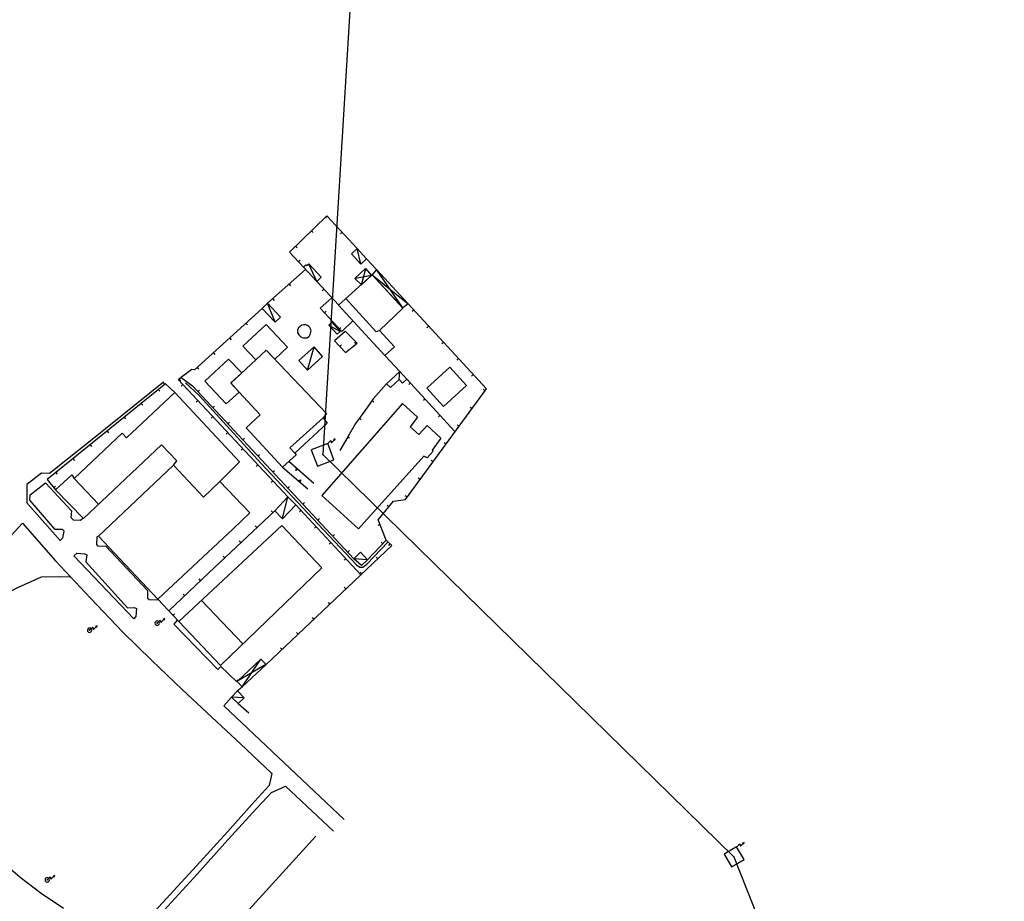
# Model space of a CAD drawing. Extents: x 1493192 to 1497990, y 5041202 to 5047535.
# Drawn here: x 1496787 to 1497235, y 5043807 to 5044208 of the extents above; entities that cross this region are included whole.
import ezdxf

# ---------------------------------------------------------------- set-up
doc = ezdxf.new("R2010")
doc.units = 0
doc.header["$LTSCALE"] = 2
doc.header["$MEASUREMENT"] = 0
doc.layers.get('0').update_dxf_attribs({"linetype": 'CONTINUOUS'})
for name, color, linetype in [('BASE', 254, 'CONTINUOUS'), ('EDIFICI', 7, 'CONTINUOUS'), ('STRADE', 252, 'CONTINUOUS')]:
    doc.layers.add(name, color=color, linetype=linetype)

# ---------------------------------------------------------------- blocks, each defined once
blk = doc.blocks.new('TA10S')
for p, q in [((0, 0), (0.21, 0.2)), ((0.21, 0.2), (0.7, 0.69)), ((0.7, 0.69), (0.85, 0.15)), ((0.85, 0.15), (1.43, 0.73)), ((1.72, 1.02), (1.33, 0.83)), ((1.33, 0.83), (1.45, 0.75)), ((1.4, 0.79), (1.58, 0.92)), ((1.45, 0.75), (1.64, 0.95)), ((1.58, 0.92), (1.45, 0.75)), ((1.45, 0.75), (1.52, 0.64)), ((1.64, 0.95), (1.49, 0.7)), ((1.52, 0.64), (1.72, 1.02))]:
    blk.add_line(p, q)
blk = doc.blocks.new('TA10S1')
for p, q in [((-0.88, 0.47), (-1, 0)), ((-1, 0), (-0.89, -0.45)), ((-0.51, 0.87), (-0.88, 0.47)), ((0, 1), (-0.51, 0.87)), ((-0.12, 0.05), (-0.13, -0.01)), ((-0.06, 0.12), (-0.12, 0.05)), ((0, 0.13), (-0.06, 0.12)), ((0.49, 0.88), (0, 1)), ((0.04, 0.12), (0, 0.13)), ((0.12, 0.05), (0.04, 0.12)), ((0.12, 0.01), (0.12, 0.05)), ((0.12, -0.01), (0.12, 0.01)), ((0.88, 0.47), (0.49, 0.88)), ((1, 0), (0.88, 0.47)), ((0.88, -0.44), (1, 0)), ((-0.89, -0.45), (-0.45, -0.89)), ((-0.45, -0.89), (0, -1)), ((-0.13, -0.01), (-0.13, -0.02)), ((-0.13, -0.02), (-0.02, -0.13)), ((-0.02, -0.13), (-0.01, -0.13)), ((-0.01, -0.13), (0, -0.13)), ((0, -0.13), (0.12, -0.01)), ((0, -1), (0.43, -0.89)), ((0.43, -0.89), (0.88, -0.44))]:
    blk.add_line(p, q)

msp = doc.modelspace()

# ---------------------------------------------------------------- linework, layer by layer
for p, q in [((1496926.594, 5044118.699), (1496909.523, 5044102.211)), ((1496940.32, 5044103.871), (1496926.594, 5044118.699)), ((1496926.734, 5044118.548), (1496925.974, 5044117.844)), ((1496919.549, 5044111.895), (1496920.269, 5044111.15)), ((1496933.527, 5044111.209), (1496932.767, 5044110.506)), ((1496909.523, 5044102.211), (1496915.961, 5044095.359)), ((1496912.357, 5044104.948), (1496913.077, 5044104.203)), ((1496913.673, 5044097.794), (1496914.428, 5044098.503)), ((1496949.109, 5044094.219), (1496944.578, 5044099.191)), ((1496916.828, 5044094.27), (1496899.57, 5044078.891)), ((1496909.362, 5044087.617), (1496910.052, 5044086.843)), ((1496931.992, 5044078.02), (1496921.938, 5044088.84)), ((1496925.185, 5044085.345), (1496924.426, 5044084.64)), ((1496901.897, 5044080.964), (1496902.586, 5044080.19)), ((1496928.82, 5044081.461), (1496923.5, 5044076.672)), ((1496999.227, 5044039.891), (1496963.523, 5044078.621)), ((1496897.133, 5044076.531), (1496866.289, 5044048.559)), ((1496923.5, 5044076.672), (1496933.297, 5044066.039)), ((1496925.426, 5044074.582), (1496926.187, 5044075.284)), ((1496966.103, 5044075.823), (1496965.341, 5044075.121)), ((1496889.725, 5044069.813), (1496890.421, 5044069.046)), ((1496933.297, 5044066.039), (1496938.594, 5044071)), ((1496934.922, 5044066.129), (1496930.039, 5044061.871)), ((1496932.202, 5044067.228), (1496932.964, 5044067.93)), ((1496940.32, 5044060.691), (1496934.883, 5044066.211)), ((1496972.881, 5044068.47), (1496972.119, 5044067.768)), ((1496882.318, 5044063.095), (1496883.014, 5044062.328)), ((1496930.039, 5044061.871), (1496934.969, 5044056.559)), ((1496934.969, 5044056.559), (1496940.32, 5044060.691)), ((1496939.934, 5044060.393), (1496939.301, 5044061.213)), ((1496979.659, 5044061.118), (1496978.897, 5044060.416)), ((1496874.911, 5044056.378), (1496875.607, 5044055.61)), ((1496932.434, 5044059.29), (1496933.194, 5044059.994)), ((1496959.773, 5044047.895), (1496952.961, 5044055.059)), ((1496986.436, 5044053.765), (1496985.675, 5044053.063)), ((1496865.141, 5044048.75), (1496859.219, 5044044.289)), ((1496866.289, 5044048.559), (1496865.141, 5044048.75)), ((1496867.503, 5044049.66), (1496868.199, 5044048.892)), ((1496908.852, 5043990.75), (1496858.867, 5044044.238)), ((1496859.392, 5044044.42), (1496860.016, 5044043.592)), ((1496860.227, 5044045.059), (1496865.344, 5044041.281)), ((1496984.852, 5044020.52), (1496963.016, 5044044.355)), ((1496964.587, 5044042.64), (1496963.823, 5044041.941)), ((1496993.214, 5044046.413), (1496992.453, 5044045.711)), ((1496853.063, 5044042.238), (1496799.188, 5043998.609)), ((1496849.847, 5044039.634), (1496850.499, 5044038.829)), ((1496857.359, 5044038.25), (1496853.063, 5044042.238)), ((1496861.058, 5044041.894), (1496860.301, 5044041.187)), ((1496865.344, 5044041.281), (1496938.898, 5043962.621)), ((1496867.83, 5044038.623), (1496868.586, 5044039.33)), ((1496953.75, 5044042.203), (1496947.648, 5044035.371)), ((1496962.297, 5043989.57), (1496999.227, 5044039.891)), ((1496998.558, 5044038.98), (1496997.723, 5044039.593)), ((1496867.885, 5044034.588), (1496867.128, 5044033.881)), ((1496947.648, 5044035.371), (1496943.828, 5044029.969)), ((1496947.163, 5044034.685), (1496948.009, 5044034.087)), ((1496971.342, 5044035.267), (1496970.578, 5044034.567)), ((1496842.076, 5044033.341), (1496842.728, 5044032.536)), ((1496874.66, 5044031.319), (1496875.416, 5044032.026)), ((1496943.828, 5044029.969), (1496939.523, 5044024.113)), ((1496992.642, 5044030.918), (1496991.806, 5044031.531)), ((1496834.304, 5044027.048), (1496834.956, 5044026.243)), ((1496874.713, 5044027.282), (1496873.956, 5044026.574)), ((1496881.49, 5044024.015), (1496882.246, 5044024.722)), ((1496941.327, 5044026.566), (1496942.161, 5044025.952)), ((1496978.097, 5044027.893), (1496977.333, 5044027.193)), ((1496826.533, 5044020.754), (1496827.185, 5044019.949)), ((1496939.523, 5044024.113), (1496936.078, 5044018.172)), ((1496986.725, 5044022.856), (1496985.89, 5044023.469)), ((1496881.541, 5044019.975), (1496880.784, 5044019.268)), ((1496888.32, 5044016.71), (1496889.077, 5044017.418)), ((1496936.078, 5044018.172), (1496932.469, 5044011.922)), ((1496936.034, 5044018.096), (1496936.931, 5044017.578)), ((1496818.762, 5044014.461), (1496819.414, 5044013.656)), ((1496888.368, 5044012.669), (1496887.612, 5044011.962)), ((1496980.809, 5044014.794), (1496979.973, 5044015.407)), ((1496810.99, 5044008.168), (1496811.642, 5044007.363)), ((1496895.15, 5044009.406), (1496895.907, 5044010.114)), ((1496920.563, 5043996.922), (1496909.305, 5044006.934)), ((1496974.892, 5044006.732), (1496974.057, 5044007.345)), ((1496895.196, 5044005.363), (1496894.439, 5044004.655)), ((1496901.98, 5044002.102), (1496902.737, 5044002.81)), ((1496906.344, 5044004.27), (1496917.859, 5043994.352)), ((1496912.425, 5044002.82), (1496912.675, 5044003.935)), ((1496913.505, 5044003.197), (1496912.425, 5044002.82)), ((1496912.518, 5044002.924), (1496912.717, 5044003.808)), ((1496913.374, 5044003.223), (1496912.518, 5044002.924)), ((1496912.614, 5044003.032), (1496912.759, 5044003.677)), ((1496913.239, 5044003.25), (1496912.614, 5044003.032)), ((1496912.675, 5044003.935), (1496913.505, 5044003.197)), ((1496912.715, 5044003.145), (1496912.803, 5044003.538)), ((1496913.096, 5044003.278), (1496912.715, 5044003.145)), ((1496912.717, 5044003.808), (1496913.374, 5044003.223)), ((1496912.759, 5044003.677), (1496913.239, 5044003.25)), ((1496912.803, 5044003.538), (1496913.096, 5044003.278)), ((1496912.84, 5044003.285), (1496912.858, 5044003.368)), ((1496912.92, 5044003.313), (1496912.84, 5044003.285)), ((1496912.858, 5044003.368), (1496912.92, 5044003.313)), ((1496799.188, 5043998.609), (1496803.117, 5043993.961)), ((1496803.219, 5044001.874), (1496803.871, 5044001.069)), ((1496902.024, 5043998.056), (1496901.267, 5043997.349)), ((1496913.5, 5043998.107), (1496914.573, 5043998.501)), ((1496914.341, 5043997.383), (1496913.5, 5043998.107)), ((1496913.631, 5043998.083), (1496914.483, 5043998.396)), ((1496914.298, 5043997.509), (1496913.631, 5043998.083)), ((1496913.767, 5043998.058), (1496914.389, 5043998.287)), ((1496914.253, 5043997.639), (1496913.767, 5043998.058)), ((1496913.91, 5043998.033), (1496914.29, 5043998.172)), ((1496914.207, 5043997.777), (1496913.91, 5043998.033)), ((1496914.087, 5043998.001), (1496914.166, 5043998.03)), ((1496914.15, 5043997.946), (1496914.087, 5043998.001)), ((1496914.166, 5043998.03), (1496914.15, 5043997.946)), ((1496914.29, 5043998.172), (1496914.207, 5043997.777)), ((1496914.389, 5043998.287), (1496914.253, 5043997.639)), ((1496914.483, 5043998.396), (1496914.298, 5043997.509)), ((1496914.573, 5043998.501), (1496914.341, 5043997.383)), ((1496968.975, 5043998.67), (1496968.14, 5043999.283)), ((1496802.294, 5043994.934), (1496803.085, 5043995.603)), ((1496908.81, 5043994.798), (1496909.567, 5043995.506)), ((1496949.969, 5043980.238), (1496956.859, 5043988.77)), ((1496956.859, 5043988.77), (1496962.297, 5043989.57)), ((1496963.059, 5043990.609), (1496962.224, 5043991.222)), ((1496872.859, 5043956.191), (1496902.82, 5043984.48)), ((1496901.943, 5043983.653), (1496901.232, 5043984.406)), ((1496942.055, 5043955.316), (1496912.469, 5043987.141)), ((1496914.819, 5043984.612), (1496914.061, 5043983.907)), ((1496915.64, 5043987.494), (1496916.397, 5043988.201)), ((1496954.839, 5043986.268), (1496954.033, 5043986.919)), ((1496922.47, 5043980.19), (1496923.227, 5043980.897)), ((1496953.539, 5043970.98), (1496949.969, 5043980.238)), ((1496894.672, 5043976.787), (1496893.961, 5043977.541)), ((1496921.628, 5043977.288), (1496920.869, 5043976.583)), ((1496950.778, 5043978.139), (1496949.812, 5043977.767)), ((1496929.3, 5043972.886), (1496930.057, 5043973.593)), ((1496945.063, 5043962.121), (1496953.539, 5043970.98)), ((1496956.148, 5043968.68), (1496953.539, 5043970.98)), ((1496887.401, 5043969.922), (1496886.69, 5043970.675)), ((1496898.93, 5043914.43), (1496956.148, 5043968.68)), ((1496928.437, 5043969.964), (1496927.678, 5043969.259)), ((1496936.13, 5043965.581), (1496936.887, 5043966.289)), ((1496951.976, 5043969.347), (1496951.227, 5043970.063)), ((1496955.285, 5043969.441), (1496954.599, 5043968.664)), ((1496880.13, 5043963.057), (1496879.419, 5043963.81)), ((1496935.246, 5043962.64), (1496934.487, 5043961.935)), ((1496949.727, 5043962.592), (1496949.015, 5043963.344)), ((1496854.594, 5043938.863), (1496872.859, 5043956.191)), ((1496869.103, 5043952.628), (1496868.39, 5043953.38)), ((1496942.471, 5043955.712), (1496941.758, 5043956.463)), ((1496935.214, 5043948.831), (1496934.501, 5043949.583)), ((1496849.688, 5043944.219), (1496859.109, 5043933.941)), ((1496861.849, 5043945.746), (1496861.136, 5043946.497)), ((1496927.957, 5043941.951), (1496927.244, 5043942.703)), ((1496856.445, 5043936.848), (1496857.209, 5043937.548)), ((1496920.7, 5043935.071), (1496919.987, 5043935.822)), ((1496913.443, 5043928.19), (1496912.731, 5043928.942)), ((1496906.187, 5043921.31), (1496905.474, 5043922.062)), ((1496878.281, 5043913.57), (1496885.641, 5043906.539)), ((1496885.512, 5043906.662), (1496886.227, 5043907.411)), ((1496887.961, 5043904.191), (1496885.797, 5043902.328)), ((1496886.227, 5043896.641), (1496891.031, 5043892.488))]:
    msp.add_line(p, q)
at = {"layer": 'BASE', "flags": 128}
for points in [[(1496940.757, 5044274.773), (1496924.685, 5044010.081), (1497111.779, 5043826.862)], [(1496942.039, 5044096.852), (1496940.32, 5044103.871)], [(1496921.93, 5044088.828), (1496918.281, 5044096.789)], [(1496942.25, 5044087.383), (1496944.227, 5044094.621)], [(1496947.172, 5044091.809), (1496963.523, 5044078.621)], [(1496961.148, 5044076.762), (1496949.109, 5044094.219)], [(1496946.906, 5044091.574), (1496939.539, 5044090.25)], [(1496903.031, 5044070.238), (1496899.57, 5044078.891)], [(1496913.313, 5044065.234), (1496913.773, 5044064.57), (1496914.227, 5044064.039), (1496914.688, 5044063.656), (1496915.281, 5044063.387), (1496915.891, 5044063.184), (1496916.641, 5044063.121), (1496917.367, 5044063.227), (1496918.133, 5044063.59), (1496918.641, 5044064.121), (1496919.008, 5044064.75), (1496919.156, 5044065.266), (1496919.289, 5044065.855), (1496919.344, 5044066.371), (1496919.172, 5044067.227), (1496918.813, 5044067.891), (1496918.367, 5044068.395), (1496917.688, 5044068.805), (1496916.852, 5044069.156), (1496916.07, 5044069.145), (1496915.133, 5044068.926), (1496914.383, 5044068.398), (1496913.711, 5044067.703), (1496913.344, 5044066.934), (1496913.242, 5044066.512), (1496913.211, 5044066.301), (1496913.273, 5044065.711)], [(1496913.313, 5044065.234), (1496913.273, 5044065.711)], [(1496927.398, 5044068.965), (1496932.641, 5044066.074)], [(1496917.68, 5044048.523), (1496920.805, 5044059.02)], [(1496959.469, 5044044.195), (1496959.773, 5044047.895)], [(1496862.289, 5044042.629), (1496868.453, 5044036.859), (1496896.68, 5044005.98), (1496922.602, 5043978.391), (1496940.008, 5043959.852), (1496941.547, 5043958.77), (1496942.891, 5043958.73), (1496944.758, 5043960.059), (1496954.391, 5043970.23)], [(1496906.344, 5043980.859), (1496908.852, 5043990.75)], [(1496772.211, 5043955.07), (1496769.227, 5043957.941), (1496779.43, 5043969.371), (1496787.977, 5043978.75)], [(1496787.977, 5043978.75), (1496803.063, 5043961.68), (1496819, 5043944.699), (1496833.688, 5043929.121), (1496846.883, 5043916.328), (1496860.852, 5043902.871), (1496874.148, 5043890.52), (1496887.25, 5043878.281), (1496901.57, 5043864.789)], [(1496945.063, 5043962.121), (1496938.898, 5043962.621)], [(1496806.727, 5043803.32), (1496796.523, 5043810.172), (1496786.969, 5043817.449), (1496776.039, 5043826.762), (1496765.609, 5043836.121), (1496757.703, 5043847.512), (1496750.727, 5043859.219), (1496740.953, 5043867.98), (1496729.477, 5043875.121), (1496725.07, 5043885.27), (1496727.523, 5043892.191), (1496729.547, 5043897.5), (1496735.391, 5043907.879), (1496744.141, 5043915.031), (1496755.008, 5043921.121), (1496760.828, 5043925.031), (1496766.203, 5043928.461), (1496770.883, 5043937.621), (1496777.656, 5043945.371), (1496786.172, 5043949.578), (1496796.602, 5043954.371), (1496804.922, 5043954.512), (1496809.703, 5043954.34)], [(1496898.844, 5043914.449), (1496885.617, 5043906.621)], [(1496888.063, 5043904.301), (1496896.453, 5043916.922)], [(1496883.211, 5043899.559), (1496879.641, 5043895.629), (1496912.578, 5043864.48), (1496934.492, 5043843.852)], [(1496888.906, 5043899.32), (1496883.211, 5043899.559)], [(1496901.57, 5043864.789), (1496900.359, 5043859.27), (1496893.547, 5043852.02), (1496881.367, 5043838.18), (1496868.828, 5043824.539), (1496848.242, 5043802.059), (1496831.391, 5043783.5), (1496820.898, 5043770.441), (1496811.117, 5043757.84), (1496802.242, 5043743.551), (1496794.711, 5043731.359), (1496790.594, 5043724.078), (1496791.422, 5043721.699), (1496795.492, 5043717.738)], [(1496850.367, 5043762.02), (1496834.258, 5043775.129), (1496833.219, 5043780.02), (1496835.992, 5043785.039), (1496852.453, 5043802.621), (1496867.523, 5043819.012), (1496880.18, 5043833.059), (1496892.648, 5043846.84), (1496901.352, 5043856.191), (1496907.773, 5043859)], [(1496907.773, 5043859), (1496929.602, 5043838.621)], [(1496859.422, 5043768.012), (1496921.57, 5043836.23)], [(1497111.779, 5043826.862), (1497234.913, 5043515.955), (1497164.953, 5043440)]]:
    msp.add_lwpolyline(points, dxfattribs=at)
at = {"layer": 'BASE'}
for points in [[(1496922.289, 5044004.789, 174.87), (1496929.797, 5044007.641, 174.83), (1496926.969, 5044015.09, 175.12), (1496919.461, 5044012.238, 174.91)], [(1497107.422, 5043828.102, 174.04), (1497110.789, 5043822.309, 174.11), (1497116.43, 5043825.59, 174.04), (1497113.063, 5043831.371, 174.04)]]:
    msp.add_polyline3d(points, close=True, dxfattribs=at)
for p in [(1496924.685, 5044010.081), (1497111.779, 5043826.862)]:
    msp.add_point(p, dxfattribs=at)
at = {"layer": 'EDIFICI', "flags": 128}
for points in [[(1496940.32, 5044103.871), (1496937.727, 5044101.422)], [(1496940.32, 5044103.871), (1496944.578, 5044099.191), (1496941.977, 5044096.789), (1496937.727, 5044101.422)], [(1496915.898, 5044095.422), (1496916.93, 5044096.371), (1496917.352, 5044096.039), (1496918.289, 5044096.828), (1496923.977, 5044090.871), (1496922.039, 5044088.859)], [(1496915.898, 5044095.422), (1496922.039, 5044088.859)], [(1496947.172, 5044091.809), (1496931.852, 5044078)], [(1496947.172, 5044091.809), (1496961.156, 5044076.75), (1496950.492, 5044066.559), (1496957.297, 5044059.109), (1496952.961, 5044055.059), (1496931.852, 5044078)], [(1496939.359, 5044090.172), (1496944.203, 5044094.68), (1496946.906, 5044091.574), (1496942.25, 5044087.383)], [(1496949.109, 5044094.219), (1496947.172, 5044091.809)], [(1496949.109, 5044094.219), (1496963.523, 5044078.621), (1496961.148, 5044076.762), (1496947.172, 5044091.809)], [(1496939.359, 5044090.172), (1496942.25, 5044087.383)], [(1496897.133, 5044076.531), (1496899.57, 5044078.891), (1496905.43, 5044072.57), (1496903.031, 5044070.238)], [(1496950.492, 5044066.559), (1496948.992, 5044065.949), (1496935.268, 5044081.079)], [(1496897.133, 5044076.531), (1496903.031, 5044070.238)], [(1496932.641, 5044066.074), (1496928.836, 5044070.27), (1496927.398, 5044068.965), (1496931.203, 5044064.773)], [(1496898.891, 5044069.23), (1496888.359, 5044059.34)], [(1496898.891, 5044069.23), (1496908.594, 5044058.898), (1496902.883, 5044053.535), (1496898.961, 5044057.602), (1496894.18, 5044053.141), (1496888.359, 5044059.34)], [(1496932.641, 5044066.074), (1496931.203, 5044064.773)], [(1496889.789, 5044022.211), (1496896.148, 5044028.07), (1496882.781, 5044042.609), (1496898.961, 5044057.602), (1496926.391, 5044028.719), (1496924.867, 5044026.691), (1496926.75, 5044024.371), (1496912.008, 5044010.621), (1496912.57, 5044009.879), (1496906.344, 5044004.27)], [(1496924.625, 5044054.75), (1496920.805, 5044059.02), (1496913.852, 5044052.793), (1496917.68, 5044048.523)], [(1496881.773, 5044053.441), (1496871.07, 5044043.398)], [(1496881.773, 5044053.441), (1496887.781, 5044047.242), (1496882.781, 5044042.664), (1496886.602, 5044038.453), (1496880.727, 5044033.102), (1496871.07, 5044043.398)], [(1496924.625, 5044054.75), (1496917.68, 5044048.523)], [(1496961, 5044042.516), (1496959.469, 5044044.195), (1496955.469, 5044040.57), (1496953.75, 5044042.203), (1496959.773, 5044047.895), (1496963.016, 5044044.355)], [(1496982.523, 5044049.801), (1496972.078, 5044040.281)], [(1496982.523, 5044049.801), (1496990.156, 5044041.422), (1496979.719, 5044031.891), (1496972.078, 5044040.281)], [(1496961, 5044042.516), (1496963.016, 5044044.355)], [(1496849.688, 5043944.219), (1496822.594, 5043972.852), (1496856.68, 5044005.129), (1496858.32, 5044007.16), (1496851.219, 5044014.441), (1496815.719, 5043980.914), (1496803.117, 5043993.961), (1496810.422, 5044000.797), (1496811.539, 5043999.145), (1496833.383, 5044019.711), (1496835.422, 5044017.645), (1496857.359, 5044038.25), (1496886.859, 5044006.73), (1496877.828, 5043997.805), (1496891.531, 5043983.516), (1496883.953, 5043976.281)], [(1496961.031, 5044033.211), (1496924.203, 5043991.449)], [(1496961.031, 5044033.211), (1496967.758, 5044027.051), (1496964.5, 5044022.699), (1496968.352, 5044019.109), (1496972.242, 5044023.238), (1496978.461, 5044017.512), (1496974.469, 5044012.031), (1496974.883, 5044011.609), (1496972.211, 5044008.5), (1496970.688, 5044009.371), (1496941.031, 5043976.199), (1496924.203, 5043991.449)], [(1496912.008, 5044010.621), (1496909.758, 5044013.129), (1496924.867, 5044026.691)], [(1496889.789, 5044022.211), (1496906.344, 5044004.27)], [(1496877.828, 5043997.805), (1496870.43, 5043990.582), (1496856.68, 5044005.129)], [(1496811.539, 5043999.145), (1496822.601, 5043987.414)], [(1496902.82, 5043984.48), (1496906.297, 5043980.828), (1496912.469, 5043987.141), (1496908.852, 5043990.75), (1496904.773, 5043986.469)], [(1496902.82, 5043984.48), (1496904.773, 5043986.469)], [(1496849.688, 5043944.219), (1496883.953, 5043976.281)], [(1496906.094, 5043977.719), (1496859.109, 5043933.941)], [(1496906.094, 5043977.719), (1496924.227, 5043958.52), (1496878.102, 5043913.93), (1496859.109, 5043933.941)], [(1496941.828, 5043965.621), (1496938.898, 5043962.621)], [(1496941.828, 5043965.621), (1496945.063, 5043962.121), (1496942.273, 5043959.449), (1496938.898, 5043962.621)], [(1496888.292, 5043923.781), (1496869.509, 5043943.631)], [(1496885.68, 5043906.711), (1496896.57, 5043916.879), (1496898.859, 5043914.391), (1496888, 5043904.219)], [(1496885.68, 5043906.711), (1496888, 5043904.219)], [(1496885.883, 5043902.371), (1496883.211, 5043899.559)], [(1496885.883, 5043902.371), (1496888.906, 5043899.32), (1496886.227, 5043896.609), (1496883.211, 5043899.559)]]:
    msp.add_lwpolyline(points, dxfattribs=at)
at = {"layer": 'STRADE', "flags": 128}
for points in [[(1496852.703, 5044041.945), (1496852.227, 5044043.023), (1496819.508, 5044016.781)], [(1496819.508, 5044016.781), (1496800.273, 5044001.336), (1496796.656, 5044001.512), (1496790, 5043996.352), (1496789.922, 5043988.086), (1496805.188, 5043970.875), (1496806.359, 5043972.047), (1496806.992, 5043975.109), (1496806.281, 5043975.898), (1496802.961, 5043975.887), (1496791.313, 5043989.234), (1496791.453, 5043991.648), (1496798.461, 5043997.184), (1496810.367, 5043984.434), (1496810.07, 5043981.324), (1496811.031, 5043980.297), (1496814.383, 5043980.191), (1496815.523, 5043981.121)], [(1496822.594, 5043972.852), (1496821.82, 5043972.625), (1496821.641, 5043969.023), (1496822.219, 5043968.398), (1496825.883, 5043968.371), (1496844.961, 5043948.203), (1496844.883, 5043944.691), (1496845.617, 5043943.969), (1496849.188, 5043943.836), (1496849.688, 5043944.219)], [(1496811.313, 5043963.969), (1496812.711, 5043965.125), (1496816.359, 5043964.863), (1496817.313, 5043964.352), (1496816.82, 5043961.145), (1496835.781, 5043940.289), (1496838.922, 5043940.461), (1496839.859, 5043939.887), (1496839.609, 5043936.297), (1496838.68, 5043935.211), (1496811.313, 5043963.969)], [(1496858.477, 5043934.637), (1496856.906, 5043932.789), (1496876.867, 5043912.141), (1496878.281, 5043913.57)]]:
    msp.add_lwpolyline(points, dxfattribs=at)

# ---------------------------------------------------------------- block references
at = {"layer": 'BASE', "xscale": 2, "yscale": 2, "zscale": 2}
for p in [(1496926.969, 5044015.09, 175.12), (1496849.313, 5043933.301, 174.55), (1496818.563, 5043930.051, 173.97), (1497113.063, 5043831.371, 174.04), (1496799.289, 5043816.391, 174.04)]:
    msp.add_blockref('TA10S', p, dxfattribs=at)
at = {"layer": 'BASE'}
for p in [(1496818.563, 5043930.051, 173.97), (1496849.313, 5043933.301, 174.55), (1496799.289, 5043816.391, 174.04)]:
    msp.add_blockref('TA10S1', p, dxfattribs=at)

doc.saveas('drawing.dxf')
